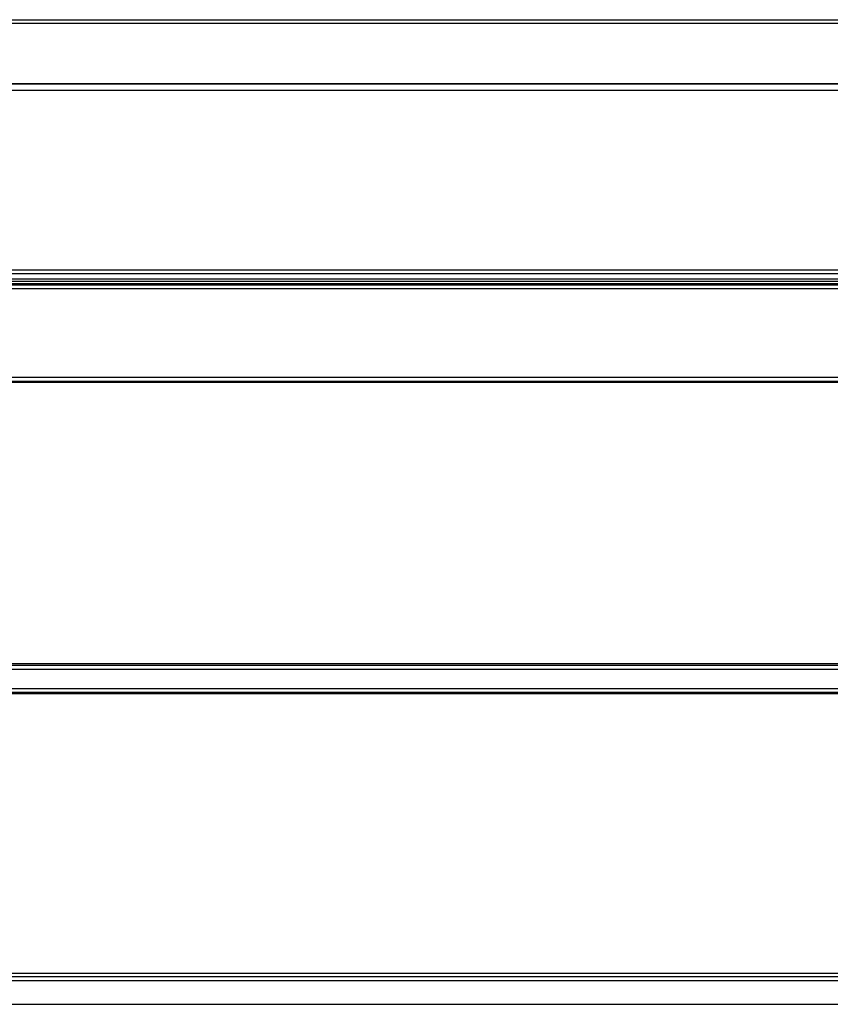
# Model space of a CAD drawing. Units: millimetres. Extents: x -241 to 1507, y 89 to 1061.
# Drawn here: x 538 to 588, y 167 to 227 of the extents above; entities that cross this region are included whole.
import ezdxf

# ---------------------------------------------------------------- set-up
doc = ezdxf.new("R2010")
doc.units = ezdxf.units.MM
doc.layers.add('TFR-TRI', color=7, linetype='CONTINUOUS', true_color=0xffffff)

msp = doc.modelspace()

# ---------------------------------------------------------------- linework, layer by layer
at = {"layer": 'TFR-TRI', "color": 0, "linetype": 'Continuous'}
for p, q in [((536.073, 227.415), (600.073, 227.415)), ((542.846, 227.178), (514.818, 227.178)), ((570.873, 227.178), (542.846, 227.178)), ((586.873, 227.178), (570.873, 227.178)), ((602.873, 227.178), (586.873, 227.178)), ((617.639, 223.476), (434.634, 223.476)), ((434.634, 223.093), (617.638, 223.093)), ((575.139, 223.461), (511.139, 223.461)), ((591.139, 223.461), (575.139, 223.461)), ((91.747, 212.055), (613.265, 212.055)), ((613.265, 211.81), (91.747, 211.811)), ((614.031, 211.204), (90.981, 211.204)), ((91.097, 211.137), (613.915, 211.137)), ((451.975, 211.508), (602.038, 211.508)), ((601.663, 211.342), (452.039, 211.342)), ((613.915, 210.883), (91.097, 210.883)), ((90.369, 205.466), (611.913, 205.466)), ((90.618, 205.221), (607.834, 205.221)), ((607.367, 205.136), (533.24, 205.136)), ((614.275, 187.517), (90.743, 187.517)), ((608.07, 187.769), (532.393, 187.769)), ((532.535, 187.896), (607.927, 187.896)), ((90.743, 186.358), (614.275, 186.358)), ((608.07, 186.114), (532.393, 186.114)), ((607.927, 186.019), (532.535, 186.019)), ((532.535, 168.866), (607.927, 168.866)), ((614.33, 168.399), (90.688, 168.399)), ((614.299, 168.651), (90.719, 168.651)), ((90.688, 166.962), (614.33, 166.962))]:
    msp.add_line(p, q, dxfattribs=at)

doc.saveas('drawing.dxf')
